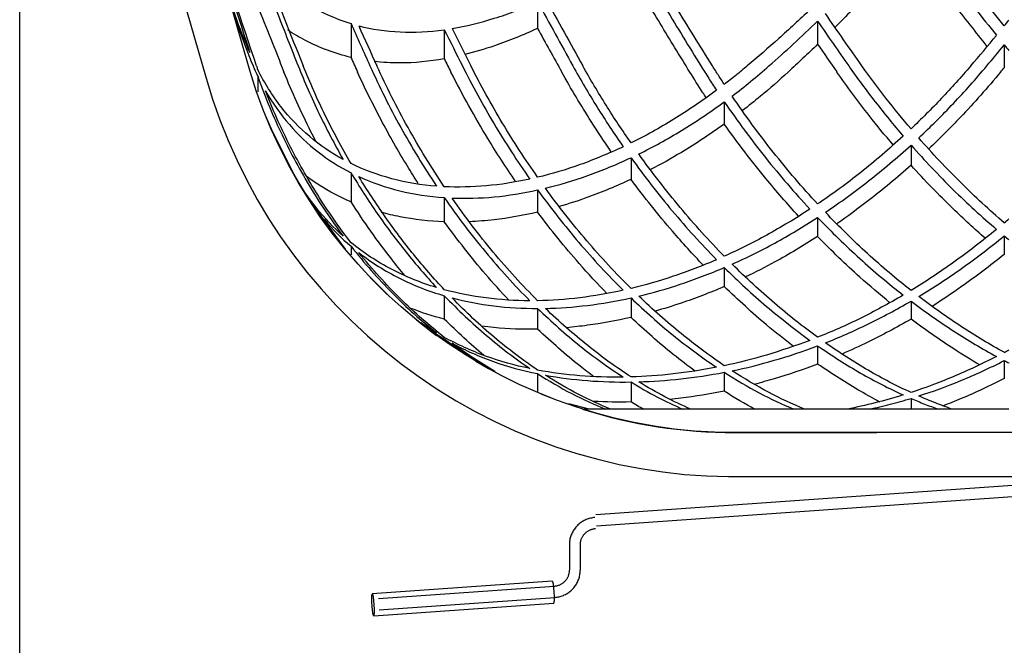
# Model space of a CAD drawing. Units: inches. Extents: x 0 to 204, y 0 to 264.
# Drawn here: x 23 to 34, y 105 to 112 of the extents above; entities that cross this region are included whole.
import ezdxf

# ---------------------------------------------------------------- set-up
doc = ezdxf.new("R2010")
doc.units = ezdxf.units.IN
doc.header["$MEASUREMENT"] = 0
doc.layers.get('0').update_dxf_attribs({"color": 10})
doc.layers.add('A-ANNO-DIMS', color=2, linetype='Continuous')
doc.styles.add('Arial', font='arial.ttf')
doc.dimstyles.new('ARCH-24', dxfattribs={"dimscale": 24, "dimtxt": 0.09375, "dimasz": 0.09375, "dimexe": 0.09375, "dimexo": 0.09375, "dimgap": 0.046875, "dimtad": 1, "dimdec": 4, "dimzin": 3, "dimdsep": 46, "dimlunit": 4, "dimtxsty": 'Arial', "dimcen": 0, "dimdle": 0.09375, "dimclrd": 256, "dimclre": 256, "dimclrt": 256, "dimadec": 0, "dimazin": 0, "dimtfac": 1, "dimtdec": 4, "dimtmove": 2, "dimatfit": 2, "dimfxl": 1, "dimfrac": 2, "dimtolj": 1, "dimtzin": 0, "dimlwd": -1, "dimlwe": -1, "dimarcsym": 0})

# ---------------------------------------------------------------- blocks, each defined once
blk = doc.blocks.new('*D1')
at = {"layer": 'A-ANNO-DIMS', "transparency": 16777216}
for p, q in [((47.734, 116.636), (47.734, 82.219)), ((23.233, 116.434), (23.233, 82.219)), ((25.483, 84.469), (45.484, 84.469))]:
    blk.add_line(p, q, dxfattribs=at)
for points in [[(25.483, 84.844), (25.483, 84.094), (23.233, 84.469)], [(45.484, 84.844), (45.484, 84.094), (47.734, 84.469)]]:
    blk.add_solid(points, dxfattribs=at)
at = {"layer": 'Defpoints', "color": 0, "transparency": 16777216}
for p in [(47.734, 118.886), (23.233, 118.684), (47.734, 84.469)]:
    blk.add_point(p, dxfattribs=at)
at = {"layer": 'A-ANNO-DIMS', "transparency": 16777216, "insert": (35.484, 86.719), "char_height": 2.25, "attachment_point": 5, "style": 'Arial'}
blk.add_mtext('\\A1;W', dxfattribs=at)
blk = doc.blocks.new('VALLE-SWIV5PC-FR')
for p, q in [((-9.651, 22.165), (-10.598, 25.468)), ((-11.079, 25.33), (-10.132, 22.027)), ((-6.364, 22.892), (-6.364, 22.592)), ((-8.485, 22.646), (-8.485, 22.261)), ((-3.182, 22.674), (-3.182, 22.411)), ((-7.425, 22.576), (-7.425, 22.246)), ((-1.061, 22.404), (-1.061, 22.147)), ((-9.546, 22.051), (-9.546, 21.872)), ((-4.243, 21.757), (-4.243, 21.504)), ((-9.459, 21.607), (-9.351, 21.356)), ((-9.406, 21.479), (-9.104, 20.876)), ((-2.121, 21.267), (-2.121, 21.037)), ((-5.303, 21.123), (-5.303, 20.877)), ((-9.161, 20.977), (-9.083, 20.84)), ((-8.485, 20.951), (-8.485, 20.622)), ((-9.128, 20.918), (-8.985, 20.679)), ((-6.364, 20.756), (-6.364, 20.504)), ((-8.975, 20.664), (-8.552, 20.082)), ((-7.425, 20.669), (-7.425, 20.395)), ((-3.182, 20.445), (-3.182, 20.227)), ((-8.766, 20.357), (-8.719, 20.294)), ((-8.743, 20.325), (-8.574, 20.109)), ((-1.061, 20.234), (-1.061, 20.024)), ((-8.485, 20.117), (-8.485, 20.019)), ((-4.243, 19.875), (-4.243, 19.659)), ((-8.287, 19.784), (-8.091, 19.588)), ((-8.206, 19.701), (-8.054, 19.553)), ((-7.425, 19.555), (-7.425, 19.29)), ((-5.303, 19.531), (-5.303, 19.309)), ((-2.121, 19.494), (-2.121, 19.289)), ((-6.364, 19.411), (-6.364, 19.175)), ((-7.74, 19.28), (-7.558, 19.138)), ((-7.716, 19.261), (-7.512, 19.105)), ((-7.62, 19.185), (-7.546, 19.129)), ((-7.425, 19.065), (-7.425, 19.053)), ((-3.182, 18.986), (-3.182, 18.779)), ((-7.068, 18.811), (-6.923, 18.727)), ((-1.061, 18.818), (-1.061, 18.615)), ((-6.364, 18.67), (-6.364, 18.459)), ((-4.243, 18.685), (-4.243, 18.471)), ((-5.303, 18.575), (-5.303, 18.349)), ((-6.205, 18.392), (-6.324, 18.438)), ((-2.121, 18.389), (-2.121, 18.267)), ((-5.779, 18.267), (-6.009, 18.328)), ((-1.008, 18.267), (-5.835, 18.267)), ((-4.124, 18), (-2.508, 18)), ((4.124, 18), (-4.124, 18)), ((-4.124, 17.5), (4.124, 17.5)), ((-0.525, 17.432), (-5.703, 17.067)), ((-5.694, 16.943), (-0.524, 17.307)), ((-6.004, 16.723), (-6.004, 16.44)), ((-5.879, 16.44), (-5.879, 16.723)), ((-6.198, 16.314), (-8.244, 16.169)), ((-6.177, 16.252), (-8.174, 16.112)), ((-8.165, 15.987), (-6.168, 16.128)), ((-8.227, 15.92), (-6.181, 16.064))]:
    blk.add_line(p, q)
at = {"flags": 128}
for points in [[(-4.124, 18), (-4.354, 18.005), (-4.583, 18.018), (-4.812, 18.041), (-5.04, 18.073), (-5.266, 18.115), (-5.49, 18.165), (-5.713, 18.224), (-5.932, 18.292), (-6.149, 18.369), (-6.363, 18.454), (-6.573, 18.548), (-6.779, 18.65), (-6.981, 18.76), (-7.178, 18.878), (-7.37, 19.004), (-7.558, 19.138), (-7.739, 19.279), (-7.915, 19.427), (-8.085, 19.582), (-8.248, 19.744), (-8.405, 19.912), (-8.555, 20.086), (-8.698, 20.267), (-8.834, 20.452), (-8.962, 20.643), (-9.083, 20.839), (-9.195, 21.04), (-9.299, 21.245), (-9.395, 21.454), (-9.483, 21.666), (-9.562, 21.882), (-9.632, 22.101), (-9.651, 22.165)], [(-10.132, 22.027), (-10.058, 21.788), (-9.975, 21.553), (-9.882, 21.32), (-9.78, 21.092), (-9.67, 20.868), (-9.55, 20.649), (-9.422, 20.434), (-9.285, 20.225), (-9.14, 20.021), (-8.986, 19.824), (-8.826, 19.632), (-8.657, 19.448), (-8.481, 19.27), (-8.299, 19.099), (-8.109, 18.936), (-7.914, 18.78), (-7.712, 18.633), (-7.505, 18.493), (-7.292, 18.362), (-7.074, 18.24), (-6.851, 18.126), (-6.624, 18.022), (-6.393, 17.926), (-6.158, 17.84), (-5.92, 17.764), (-5.679, 17.697), (-5.436, 17.639), (-5.191, 17.592), (-4.943, 17.554), (-4.695, 17.526), (-4.446, 17.508), (-4.196, 17.5), (-4.124, 17.5)], [(-5.716, 17.035), (-5.728, 17.034), (-5.74, 17.032), (-5.753, 17.03), (-5.765, 17.028), (-5.777, 17.024), (-5.789, 17.021), (-5.8, 17.017), (-5.812, 17.012), (-5.823, 17.007), (-5.835, 17.002), (-5.846, 16.996), (-5.856, 16.99), (-5.867, 16.983), (-5.877, 16.976), (-5.887, 16.968), (-5.896, 16.96), (-5.906, 16.952), (-5.915, 16.943), (-5.923, 16.934), (-5.931, 16.925), (-5.939, 16.915), (-5.947, 16.905), (-5.954, 16.895), (-5.96, 16.884), (-5.966, 16.873), (-5.972, 16.862), (-5.977, 16.851), (-5.982, 16.839), (-5.987, 16.828), (-5.991, 16.816), (-5.994, 16.804), (-5.997, 16.792), (-5.999, 16.779), (-6.001, 16.767), (-6.003, 16.755), (-6.004, 16.742), (-6.004, 16.73), (-6.004, 16.723)], [(-5.879, 16.723), (-5.879, 16.731), (-5.879, 16.738), (-5.878, 16.746), (-5.877, 16.753), (-5.876, 16.761), (-5.874, 16.768), (-5.872, 16.775), (-5.87, 16.782), (-5.868, 16.789), (-5.865, 16.796), (-5.862, 16.803), (-5.858, 16.81), (-5.855, 16.817), (-5.851, 16.823), (-5.847, 16.829), (-5.843, 16.835), (-5.838, 16.841), (-5.833, 16.847), (-5.828, 16.853), (-5.823, 16.858), (-5.818, 16.863), (-5.812, 16.868), (-5.806, 16.873), (-5.8, 16.877), (-5.794, 16.881), (-5.788, 16.885), (-5.781, 16.889), (-5.775, 16.892), (-5.768, 16.895), (-5.761, 16.898), (-5.754, 16.901), (-5.747, 16.903), (-5.74, 16.905), (-5.733, 16.907), (-5.725, 16.908), (-5.718, 16.909), (-5.711, 16.91), (-5.707, 16.91)], [(-6.004, 16.44), (-6.005, 16.432), (-6.005, 16.424), (-6.006, 16.417), (-6.007, 16.41), (-6.008, 16.402), (-6.01, 16.395), (-6.012, 16.388), (-6.014, 16.38), (-6.016, 16.373), (-6.019, 16.366), (-6.022, 16.359), (-6.026, 16.353), (-6.029, 16.346), (-6.033, 16.34), (-6.037, 16.333), (-6.041, 16.327), (-6.046, 16.321), (-6.051, 16.316), (-6.056, 16.31), (-6.061, 16.305), (-6.066, 16.3), (-6.072, 16.295), (-6.078, 16.29), (-6.084, 16.286), (-6.09, 16.282), (-6.096, 16.278), (-6.103, 16.274), (-6.109, 16.271), (-6.116, 16.268), (-6.123, 16.265), (-6.13, 16.262), (-6.137, 16.26), (-6.144, 16.258), (-6.151, 16.256), (-6.159, 16.255), (-6.166, 16.254), (-6.173, 16.253), (-6.177, 16.252)], [(-6.168, 16.128), (-6.156, 16.129), (-6.144, 16.131), (-6.131, 16.133), (-6.119, 16.135), (-6.107, 16.138), (-6.095, 16.142), (-6.084, 16.146), (-6.072, 16.151), (-6.061, 16.156), (-6.049, 16.161), (-6.038, 16.167), (-6.028, 16.173), (-6.017, 16.18), (-6.007, 16.187), (-5.997, 16.195), (-5.988, 16.203), (-5.978, 16.211), (-5.969, 16.22), (-5.961, 16.229), (-5.953, 16.238), (-5.945, 16.248), (-5.937, 16.258), (-5.93, 16.268), (-5.924, 16.279), (-5.918, 16.29), (-5.912, 16.301), (-5.907, 16.312), (-5.902, 16.323), (-5.897, 16.335), (-5.893, 16.347), (-5.89, 16.359), (-5.887, 16.371), (-5.885, 16.383), (-5.883, 16.396), (-5.881, 16.408), (-5.88, 16.42), (-5.88, 16.433), (-5.879, 16.44)]]:
    blk.add_lwpolyline(points, dxfattribs=at)
blk.add_arc((-4.124, 23.75), 5.75, 252.4712, 270)
for centre, major_axis, ratio, start_param, end_param in [((33.753, 26.454), (-35.761, 60.862), 0.572171, 1.296388, 1.313317), ((34.547, 26.524), (-36.619, 62.323), 0.572171, 1.302408, 1.313873), ((21.399, 35.665), (-26.967, 45.895), 0.572171, 1.513438, 1.529025), ((20.951, 35.763), (-26.575, 45.229), 0.572171, 1.518738, 1.535447), ((31.739, 30.761), (-35.008, 59.581), 0.572171, 1.375935, 1.383653), ((31.397, 31.082), (-34.789, 59.208), 0.572171, 1.382345, 1.389716), ((10.3, 35.009), (-15.942, 27.131), 0.572171, 1.692009, 1.711798), ((-8.315, 33.519), (10.822, 18.418), 0.572171, 4.441235, 4.445228), ((26.867, 33.89), (-31.489, 53.592), 0.572171, 1.447935, 1.455365), ((26.415, 34.084), (-31.134, 52.988), 0.572171, 1.453569, 1.461343), ((21.667, 35.833), (-27.374, 46.588), 0.572171, 1.519253, 1.529742), ((-7.865, 32.826), (10.141, 17.26), 0.572171, 4.411216, 4.434595), ((10.625, 35.165), (-16.386, 27.888), 0.572171, 1.694808, 1.706728), ((-8.042, 32.892), (10.414, 17.723), 0.572171, 4.425732, 4.441265), ((6.312, 33.192), (-10.84, 18.449), 0.572171, 1.833962, 1.837957), ((-5.768, 26.132), (2.947, 5.015), 0.572171, 2.742728, 2.77596), ((-6.867, 22.057), (-2.138, 3.64), 0.572171, 1.218231, 1.228486), ((32.09, 31.116), (-35.554, 60.509), 0.572171, 1.38563, 1.388238), ((27.12, 34.122), (-31.911, 54.309), 0.572171, 1.455277, 1.457945), ((-8.335, 33.074), (10.85, 18.467), 0.572171, 4.438104, 4.441289), ((-2.148, 25.202), (3.505, 5.965), 0.572171, 4.164359, 4.175452), ((-0.038, 25.179), (-3.548, 6.039), 0.572171, 2.134892, 2.145786), ((-0.824, 25.252), (3.886, 6.614), 0.572171, 3.896563, 3.906313), ((-1.382, 25.224), (-3.899, 6.635), 0.572171, 2.402069, 2.4118), ((-6.19, 16.189), (-0.009, 0.125), 0.121572, 6.27462, 6.283185), ((-6.19, 16.189), (-0.009, 0.125), 0.121572, 3.133028, 6.27462), ((-8.236, 16.045), (-0.009, 0.125), 0.121572, 0.253235, 3.133028), ((-8.236, 16.045), (-0.009, 0.125), 0.121572, 3.133028, 6.27462), ((-8.236, 16.045), (-0.009, 0.125), 0.121572, 6.27462, 6.283185)]:
    blk.add_ellipse(centre, major_axis=major_axis, ratio=ratio, start_param=start_param, end_param=end_param)
for points, knots in [([(-10.538, 25.259), (-10.397, 24.769), (-10.109, 23.797), (-9.8, 22.825), (-9.643, 22.343)], [-1, -1, -1, -1, -0.5, -0.0090386, -0.0090386, -0.0090386, -0.0090386]), ([(-2.121, 23.508), (-2.28, 23.332), (-2.567, 23.026), (-2.857, 22.731), (-2.986, 22.603)], [-1, -1, -1, -1, -0.5, -0.1091075, -0.1091075, -0.1091075, -0.1091075]), ([(-1.254, 22.387), (-1.384, 22.549), (-1.676, 22.919), (-1.962, 23.295), (-2.121, 23.508)], [-0.8935815, -0.8935815, -0.8935815, -0.8935815, -0.5, 0, 0, 0, 0]), ([(-8.485, 22.261), (-8.669, 22.306), (-8.916, 22.399), (-9.14, 22.531), (-9.205, 22.574)], [-1, -1, -1, -1, -0.5, -0.287497, -0.287497, -0.287497, -0.287497]), ([(-6.364, 22.592), (-6.53, 22.515), (-6.808, 22.403), (-7.081, 22.323), (-7.193, 22.295)], [-1, -1, -1, -1, -0.5, -0.1504635, -0.1504635, -0.1504635, -0.1504635]), ([(-7.425, 22.246), (-7.597, 22.215), (-7.868, 22.19), (-8.125, 22.204), (-8.222, 22.215)], [-1, -1, -1, -1, -0.5, -0.1899353, -0.1899353, -0.1899353, -0.1899353]), ([(-8.885, 21.31), (-8.903, 21.346), (-9.036, 21.604), (-9.154, 21.867), (-9.247, 22.096)], [-0.581482, -0.581482, -0.581482, -0.581482, -0.5, 0, 0, 0, 0]), ([(-7.721, 20.831), (-7.763, 20.895), (-7.911, 21.132), (-8.15, 21.552), (-8.328, 21.913), (-8.411, 22.096)], [-0.7938757, -0.7938757, -0.7938757, -0.7938757, -0.6666667, -0.3333333, 0, 0, 0, 0]), ([(-6.614, 20.852), (-6.724, 21.012), (-6.985, 21.416), (-7.219, 21.838), (-7.349, 22.096)], [-0.8379844, -0.8379844, -0.8379844, -0.8379844, -0.5, 0, 0, 0, 0]), ([(-5.527, 21.19), (-5.606, 21.303), (-5.801, 21.599), (-5.984, 21.905), (-6.09, 22.096)], [-0.8185321, -0.8185321, -0.8185321, -0.8185321, -0.5, 0, 0, 0, 0]), ([(-4.45, 21.808), (-4.462, 21.825), (-4.525, 21.921), (-4.586, 22.017), (-4.635, 22.096)], [-0.6154577, -0.6154577, -0.6154577, -0.6154577, -0.5, 0, 0, 0, 0]), ([(-3.516, 22.096), (-3.621, 22), (-3.793, 21.85), (-3.967, 21.711), (-4.035, 21.659)], [-1, -1, -1, -1, -0.5, -0.1845411, -0.1845411, -0.1845411, -0.1845411]), ([(-2.325, 21.269), (-2.417, 21.377), (-2.636, 21.644), (-2.845, 21.926), (-2.964, 22.096)], [-0.8540677, -0.8540677, -0.8540677, -0.8540677, -0.5, 0, 0, 0, 0]), ([(-1.103, 22.096), (-1.251, 21.917), (-1.519, 21.616), (-1.796, 21.339), (-1.918, 21.223)], [-1, -1, -1, -1, -0.5, -0.1190832, -0.1190832, -0.1190832, -0.1190832]), ([(-4.243, 21.504), (-4.405, 21.388), (-4.684, 21.204), (-4.964, 21.047), (-5.081, 20.987)], [-1, -1, -1, -1, -0.5, -0.1377722, -0.1377722, -0.1377722, -0.1377722]), ([(-3.4, 20.458), (-3.527, 20.597), (-3.817, 20.932), (-4.091, 21.291), (-4.243, 21.504)], [-0.8740418, -0.8740418, -0.8740418, -0.8740418, -0.5, 0, 0, 0, 0]), ([(-2.121, 21.037), (-2.281, 20.895), (-2.561, 20.662), (-2.844, 20.455), (-2.964, 20.372)], [-1, -1, -1, -1, -0.5, -0.1312733, -0.1312733, -0.1312733, -0.1312733]), ([(-1.277, 20.207), (-1.401, 20.314), (-1.687, 20.576), (-1.965, 20.864), (-2.121, 21.037)], [-0.8718789, -0.8718789, -0.8718789, -0.8718789, -0.5, 0, 0, 0, 0]), ([(-8.574, 20.232), (-8.685, 20.33), (-8.864, 20.518), (-9.019, 20.739), (-9.08, 20.839)], [-1, -1, -1, -1, -0.5, -0.1295743, -0.1295743, -0.1295743, -0.1295743]), ([(-8.485, 20.622), (-8.611, 20.675), (-8.783, 20.765), (-8.943, 20.875), (-8.99, 20.91)], [-1, -1, -1, -1, -0.6666667, -0.5233059, -0.5233059, -0.5233059, -0.5233059]), ([(-5.303, 20.877), (-5.468, 20.8), (-5.742, 20.686), (-6.01, 20.599), (-6.118, 20.568)], [-1, -1, -1, -1, -0.5, -0.1651777, -0.1651777, -0.1651777, -0.1651777]), ([(-4.483, 19.902), (-4.601, 20.026), (-4.883, 20.337), (-5.151, 20.672), (-5.303, 20.877)], [-0.8516519, -0.8516519, -0.8516519, -0.8516519, -0.5, 0, 0, 0, 0]), ([(-7.874, 19.786), (-7.925, 19.846), (-8.138, 20.111), (-8.339, 20.394), (-8.485, 20.622)], [-0.6505919, -0.6505919, -0.6505919, -0.6505919, -0.5, 0, 0, 0, 0]), ([(-7.425, 20.395), (-7.598, 20.401), (-7.84, 20.429), (-8.071, 20.483), (-8.141, 20.502)], [-1, -1, -1, -1, -0.5, -0.277184, -0.277184, -0.277184, -0.277184]), ([(-6.364, 20.504), (-6.532, 20.465), (-6.793, 20.42), (-7.047, 20.4), (-7.14, 20.396)], [-1, -1, -1, -1, -0.5, -0.2082556, -0.2082556, -0.2082556, -0.2082556]), ([(-5.577, 19.579), (-5.684, 19.69), (-5.955, 19.984), (-6.212, 20.301), (-6.364, 20.504)], [-0.8185824, -0.8185824, -0.8185824, -0.8185824, -0.5, 0, 0, 0, 0]), ([(-6.693, 19.506), (-6.782, 19.601), (-7.035, 19.883), (-7.274, 20.187), (-7.425, 20.395)], [-0.7654457, -0.7654457, -0.7654457, -0.7654457, -0.5, 0, 0, 0, 0]), ([(-3.182, 20.227), (-3.345, 20.123), (-3.62, 19.96), (-3.892, 19.821), (-4.003, 19.768)], [-1, -1, -1, -1, -0.5, -0.1570029, -0.1570029, -0.1570029, -0.1570029]), ([(-2.36, 19.476), (-2.475, 19.569), (-2.753, 19.805), (-3.024, 20.065), (-3.182, 20.227)], [-0.8482928, -0.8482928, -0.8482928, -0.8482928, -0.5, 0, 0, 0, 0]), ([(-1.061, 20.024), (-1.222, 19.894), (-1.495, 19.688), (-1.77, 19.505), (-1.882, 19.434)], [-1, -1, -1, -1, -0.5, -0.1547797, -0.1547797, -0.1547797, -0.1547797]), ([(-4.243, 19.659), (-4.408, 19.588), (-4.672, 19.487), (-4.931, 19.407), (-5.029, 19.379)], [-1, -1, -1, -1, -0.5, -0.1949152, -0.1949152, -0.1949152, -0.1949152]), ([(-3.457, 18.979), (-3.559, 19.057), (-3.824, 19.269), (-4.084, 19.505), (-4.243, 19.659)], [-0.811557, -0.811557, -0.811557, -0.811557, -0.5, 0, 0, 0, 0]), ([(-5.303, 19.309), (-5.47, 19.271), (-5.716, 19.226), (-5.957, 19.199), (-6.035, 19.192)], [-1, -1, -1, -1, -0.5, -0.252745, -0.252745, -0.252745, -0.252745]), ([(-4.573, 18.698), (-4.657, 18.759), (-4.903, 18.948), (-5.145, 19.159), (-5.303, 19.309)], [-0.7547846, -0.7547846, -0.7547846, -0.7547846, -0.5, 0, 0, 0, 0]), ([(-2.121, 19.289), (-2.286, 19.194), (-2.548, 19.054), (-2.807, 18.935), (-2.904, 18.892)], [-1, -1, -1, -1, -0.5, -0.1972835, -0.1972835, -0.1972835, -0.1972835]), ([(-1.34, 18.769), (-1.438, 18.826), (-1.699, 18.986), (-1.959, 19.168), (-2.121, 19.289)], [-0.803189, -0.803189, -0.803189, -0.803189, -0.5, 0, 0, 0, 0]), ([(-6.364, 19.175), (-6.533, 19.171), (-6.747, 19.18), (-6.955, 19.203), (-7.001, 19.21)], [-1, -1, -1, -1, -0.5, -0.3543988, -0.3543988, -0.3543988, -0.3543988]), ([(-5.724, 18.634), (-5.777, 18.674), (-5.993, 18.84), (-6.206, 19.025), (-6.364, 19.175)], [-0.6640134, -0.6640134, -0.6640134, -0.6640134, -0.5, 0, 0, 0, 0]), ([(-3.182, 18.779), (-3.349, 18.716), (-3.591, 18.634), (-3.828, 18.568), (-3.903, 18.548)], [-1, -1, -1, -1, -0.5, -0.2635193, -0.2635193, -0.2635193, -0.2635193]), ([(-2.471, 18.347), (-2.546, 18.386), (-2.782, 18.516), (-3.019, 18.667), (-3.182, 18.779)], [-0.7302249, -0.7302249, -0.7302249, -0.7302249, -0.5, 0, 0, 0, 0]), ([(-1.061, 18.615), (-1.226, 18.53), (-1.462, 18.42), (-1.694, 18.328), (-1.764, 18.301)], [-1, -1, -1, -1, -0.5, -0.2810569, -0.2810569, -0.2810569, -0.2810569]), ([(-4.243, 18.471), (-4.41, 18.437), (-4.617, 18.404), (-4.821, 18.381), (-4.864, 18.377)], [-1, -1, -1, -1, -0.5, -0.3684662, -0.3684662, -0.3684662, -0.3684662])]:
    blk.add_open_spline(points, degree=3, knots=knots)
for points in [[(-9.559, 22.165), (-9.729, 22.671), (-10.059, 23.682), (-10.368, 24.694), (-10.518, 25.2)], [(-1.061, 22.62), (-1.226, 22.823), (-1.553, 23.233), (-1.874, 23.652), (-2.033, 23.863)], [(-2.121, 23.766), (-1.963, 23.553), (-1.642, 23.131), (-1.314, 22.718), (-1.149, 22.513)], [(-4.377, 22.165), (-4.519, 22.392), (-4.801, 22.848), (-5.078, 23.307), (-5.215, 23.538)], [(-5.303, 23.479), (-5.173, 23.258), (-4.91, 22.819), (-4.643, 22.383), (-4.508, 22.165)], [(-9.546, 23.344), (-9.471, 23.147), (-9.318, 22.754), (-9.164, 22.361), (-9.086, 22.165)], [(-9.634, 22.317), (-9.694, 22.454), (-9.806, 22.738), (-9.902, 23.038), (-9.945, 23.192)], [(-9.458, 23.25), (-9.32, 23.108), (-9.021, 22.865), (-8.672, 22.705), (-8.485, 22.646)], [(-4.635, 22.096), (-4.748, 22.279), (-4.972, 22.645), (-5.193, 23.014), (-5.303, 23.198)], [(-9.887, 22.989), (-9.846, 22.845), (-9.757, 22.563), (-9.653, 22.296), (-9.598, 22.165)], [(-7.336, 22.59), (-7.178, 22.617), (-6.859, 22.695), (-6.53, 22.818), (-6.364, 22.892)], [(-3.27, 22.803), (-3.388, 22.692), (-3.623, 22.474), (-3.862, 22.266), (-3.982, 22.165)], [(-2.678, 22.165), (-2.747, 22.264), (-2.887, 22.461), (-3.025, 22.66), (-3.094, 22.759)], [(-8.397, 22.621), (-8.247, 22.582), (-7.934, 22.536), (-7.598, 22.552), (-7.425, 22.576)], [(-3.735, 22.165), (-3.642, 22.247), (-3.457, 22.414), (-3.273, 22.586), (-3.182, 22.674)], [(-3.182, 22.411), (-3.237, 22.358), (-3.349, 22.252), (-3.46, 22.148), (-3.516, 22.096)], [(-9.64, 22.334), (-9.638, 22.328), (-9.636, 22.322), (-9.634, 22.317)], [(-9.086, 22.165), (-9.014, 21.984), (-8.857, 21.625), (-8.672, 21.275), (-8.574, 21.102)], [(-8.485, 21.056), (-8.59, 21.236), (-8.786, 21.601), (-8.952, 21.975), (-9.028, 22.165)], [(-8.27, 22.165), (-8.163, 21.928), (-7.93, 21.463), (-7.658, 21.017), (-7.513, 20.799)], [(-7.425, 20.793), (-7.572, 21.012), (-7.846, 21.46), (-8.082, 21.927), (-8.191, 22.165)], [(-7.219, 22.165), (-7.107, 21.941), (-6.867, 21.503), (-6.596, 21.084), (-6.452, 20.88)], [(-6.364, 20.9), (-6.505, 21.102), (-6.773, 21.514), (-7.011, 21.945), (-7.122, 22.165)], [(-5.964, 22.165), (-5.876, 22.007), (-5.693, 21.695), (-5.494, 21.395), (-5.392, 21.247)], [(-5.303, 21.29), (-5.401, 21.431), (-5.59, 21.718), (-5.766, 22.014), (-5.851, 22.165)], [(-4.508, 22.165), (-4.479, 22.118), (-4.421, 22.026), (-4.361, 21.934), (-4.331, 21.889)], [(-4.243, 21.955), (-4.265, 21.99), (-4.311, 22.06), (-4.355, 22.13), (-4.377, 22.165)], [(-3.982, 22.165), (-4.025, 22.129), (-4.112, 22.057), (-4.199, 21.989), (-4.243, 21.955)], [(-4.154, 21.823), (-4.084, 21.876), (-3.943, 21.987), (-3.804, 22.104), (-3.735, 22.165)], [(-2.829, 22.165), (-2.731, 22.025), (-2.529, 21.753), (-2.318, 21.494), (-2.21, 21.368)], [(-2.121, 21.45), (-2.218, 21.564), (-2.408, 21.797), (-2.589, 22.041), (-2.678, 22.165)], [(-1.442, 22.165), (-1.552, 22.037), (-1.775, 21.79), (-2.005, 21.561), (-2.121, 21.45)], [(-2.033, 21.348), (-1.899, 21.473), (-1.637, 21.734), (-1.384, 22.017), (-1.26, 22.165)], [(-8.574, 21.102), (-8.709, 21.175), (-8.963, 21.349), (-9.293, 21.69), (-9.468, 21.971), (-9.546, 22.126)], [(-9.546, 22.051), (-9.471, 21.838), (-9.3, 21.418), (-8.97, 20.799), (-8.713, 20.417), (-8.574, 20.232)], [(-8.485, 20.157), (-8.62, 20.332), (-8.872, 20.693), (-9.201, 21.279), (-9.379, 21.679), (-9.458, 21.883)], [(-9.458, 21.883), (-9.376, 21.743), (-9.195, 21.487), (-8.866, 21.176), (-8.618, 21.018), (-8.485, 20.951)], [(-4.331, 21.889), (-4.493, 21.769), (-4.817, 21.55), (-5.141, 21.37), (-5.303, 21.29)], [(-3.182, 20.597), (-3.356, 20.785), (-3.692, 21.177), (-4.004, 21.602), (-4.154, 21.823)], [(-5.215, 21.165), (-5.053, 21.244), (-4.728, 21.422), (-4.405, 21.639), (-4.243, 21.757)], [(-4.243, 21.757), (-4.092, 21.538), (-3.78, 21.115), (-3.444, 20.725), (-3.27, 20.539)], [(-2.21, 21.368), (-2.369, 21.222), (-2.69, 20.948), (-3.017, 20.708), (-3.182, 20.597)], [(-3.094, 20.503), (-2.929, 20.613), (-2.602, 20.85), (-2.281, 21.122), (-2.121, 21.267)], [(-2.121, 21.267), (-1.965, 21.09), (-1.647, 20.754), (-1.317, 20.451), (-1.149, 20.309)], [(-1.061, 20.383), (-1.229, 20.526), (-1.559, 20.831), (-1.877, 21.17), (-2.033, 21.348)], [(-5.392, 21.247), (-5.557, 21.17), (-5.884, 21.034), (-6.205, 20.938), (-6.364, 20.9)], [(-4.243, 20.003), (-4.415, 20.179), (-4.75, 20.55), (-5.064, 20.954), (-5.215, 21.165)], [(-7.513, 20.799), (-7.689, 20.812), (-8.026, 20.869), (-8.337, 20.984), (-8.485, 21.056)], [(-6.276, 20.776), (-6.117, 20.815), (-5.796, 20.91), (-5.469, 21.045), (-5.303, 21.123)], [(-5.303, 21.123), (-5.152, 20.912), (-4.839, 20.509), (-4.504, 20.14), (-4.331, 19.964)], [(-8.485, 20.951), (-8.39, 20.793), (-8.192, 20.485), (-7.865, 20.047), (-7.633, 19.778), (-7.513, 19.648)], [(-7.425, 19.623), (-7.544, 19.751), (-7.775, 20.016), (-8.102, 20.448), (-8.301, 20.752), (-8.397, 20.908)], [(-8.397, 20.908), (-8.248, 20.84), (-7.936, 20.732), (-7.6, 20.681), (-7.425, 20.669)], [(-6.452, 20.88), (-6.621, 20.843), (-6.952, 20.792), (-7.269, 20.786), (-7.425, 20.793)], [(-7.336, 20.664), (-7.181, 20.658), (-6.863, 20.667), (-6.533, 20.719), (-6.364, 20.756)], [(-6.364, 20.756), (-6.213, 20.548), (-5.9, 20.15), (-5.565, 19.788), (-5.392, 19.617)], [(-5.303, 19.637), (-5.476, 19.809), (-5.811, 20.17), (-6.124, 20.568), (-6.276, 20.776)], [(-8.993, 20.695), (-8.943, 20.619), (-8.892, 20.544), (-8.836, 20.475)], [(-7.425, 20.669), (-7.276, 20.454), (-6.965, 20.043), (-6.627, 19.673), (-6.452, 19.497)], [(-6.364, 19.498), (-6.539, 19.673), (-6.875, 20.041), (-7.187, 20.45), (-7.336, 20.664)], [(-3.27, 20.539), (-3.434, 20.432), (-3.759, 20.236), (-4.082, 20.075), (-4.243, 20.003)], [(-2.121, 19.615), (-2.288, 19.745), (-2.616, 20.024), (-2.936, 20.338), (-3.094, 20.503)], [(-8.79, 20.423), (-8.696, 20.311), (-8.594, 20.209), (-8.485, 20.117)], [(-4.154, 19.914), (-3.993, 19.985), (-3.671, 20.145), (-3.345, 20.339), (-3.182, 20.445)], [(-3.182, 20.445), (-3.025, 20.28), (-2.705, 19.969), (-2.376, 19.692), (-2.21, 19.562)], [(-1.149, 20.309), (-1.31, 20.176), (-1.633, 19.928), (-1.958, 19.713), (-2.121, 19.615)], [(-7.513, 19.648), (-7.693, 19.702), (-8.034, 19.84), (-8.341, 20.041), (-8.485, 20.157)], [(-2.033, 19.546), (-1.87, 19.644), (-1.545, 19.856), (-1.222, 20.103), (-1.061, 20.234)], [(-8.485, 20.117), (-8.334, 19.926), (-8.021, 19.57), (-7.686, 19.27), (-7.513, 19.133)], [(-7.425, 19.082), (-7.597, 19.216), (-7.931, 19.51), (-8.245, 19.857), (-8.397, 20.045)], [(-8.397, 20.045), (-8.252, 19.933), (-7.944, 19.739), (-7.603, 19.606), (-7.425, 19.555)], [(-4.331, 19.964), (-4.497, 19.893), (-4.824, 19.767), (-5.145, 19.675), (-5.303, 19.637)], [(-5.215, 19.551), (-5.056, 19.588), (-4.736, 19.68), (-4.408, 19.805), (-4.243, 19.875)], [(-4.243, 19.875), (-4.085, 19.719), (-3.764, 19.425), (-3.436, 19.168), (-3.27, 19.048)], [(-3.182, 19.083), (-3.348, 19.203), (-3.676, 19.461), (-3.996, 19.757), (-4.154, 19.914)], [(-6.452, 19.497), (-6.622, 19.498), (-6.955, 19.519), (-7.271, 19.582), (-7.425, 19.623)], [(-5.392, 19.617), (-5.559, 19.58), (-5.888, 19.523), (-6.207, 19.501), (-6.364, 19.498)], [(-7.425, 19.555), (-7.268, 19.393), (-6.95, 19.092), (-6.62, 18.841), (-6.452, 18.728)], [(-6.364, 18.71), (-6.531, 18.823), (-6.861, 19.071), (-7.179, 19.369), (-7.336, 19.53)], [(-7.336, 19.53), (-7.182, 19.49), (-6.866, 19.43), (-6.534, 19.41), (-6.364, 19.411)], [(-6.276, 19.411), (-6.119, 19.414), (-5.8, 19.437), (-5.47, 19.494), (-5.303, 19.531)], [(-5.303, 19.531), (-5.145, 19.379), (-4.825, 19.095), (-4.497, 18.853), (-4.331, 18.742)], [(-4.243, 18.76), (-4.408, 18.872), (-4.736, 19.115), (-5.056, 19.399), (-5.215, 19.551)], [(-2.21, 19.562), (-2.374, 19.465), (-2.701, 19.289), (-3.022, 19.146), (-3.182, 19.083)], [(-3.094, 19.02), (-2.934, 19.082), (-2.612, 19.224), (-2.286, 19.398), (-2.121, 19.494)], [(-2.121, 19.494), (-1.959, 19.371), (-1.635, 19.144), (-1.311, 18.952), (-1.149, 18.865)], [(-1.061, 18.912), (-1.223, 19), (-1.547, 19.194), (-1.871, 19.423), (-2.033, 19.546)], [(-7.425, 19.29), (-7.559, 19.324), (-7.689, 19.365), (-7.815, 19.415)], [(-6.364, 19.411), (-6.206, 19.258), (-5.886, 18.975), (-5.558, 18.738), (-5.392, 18.631)], [(-5.303, 18.633), (-5.469, 18.74), (-5.797, 18.977), (-6.117, 19.259), (-6.276, 19.411)], [(-7.513, 19.133), (-7.573, 19.17), (-7.631, 19.208), (-7.689, 19.248)], [(-6.977, 18.877), (-7.128, 19.005), (-7.278, 19.142), (-7.425, 19.29)], [(-7.584, 19.166), (-7.532, 19.131), (-7.479, 19.097), (-7.425, 19.065)], [(-6.452, 18.728), (-6.626, 18.763), (-6.961, 18.858), (-7.274, 19), (-7.425, 19.082)], [(-7.425, 19.065), (-7.292, 18.965), (-7.159, 18.874), (-7.026, 18.792)], [(-3.27, 19.048), (-3.437, 18.985), (-3.765, 18.874), (-4.085, 18.793), (-4.243, 18.76)], [(-6.851, 18.696), (-7.012, 18.79), (-7.174, 18.896), (-7.336, 19.015)], [(-7.336, 19.015), (-7.185, 18.934), (-6.872, 18.796), (-6.537, 18.704), (-6.364, 18.67)], [(-4.154, 18.702), (-3.997, 18.734), (-3.677, 18.814), (-3.349, 18.923), (-3.182, 18.986)], [(-3.182, 18.986), (-3.019, 18.873), (-2.694, 18.667), (-2.371, 18.501), (-2.21, 18.428)], [(-2.121, 18.456), (-2.283, 18.53), (-2.606, 18.698), (-2.931, 18.906), (-3.094, 19.02)], [(-1.149, 18.865), (-1.315, 18.78), (-1.643, 18.626), (-1.963, 18.507), (-2.121, 18.456)], [(-2.033, 18.416), (-1.875, 18.466), (-1.555, 18.583), (-1.227, 18.734), (-1.061, 18.818)], [(-7, 18.776), (-6.944, 18.743), (-6.889, 18.713), (-6.834, 18.684)], [(-5.392, 18.631), (-5.559, 18.628), (-5.889, 18.639), (-6.207, 18.681), (-6.364, 18.71)], [(-4.331, 18.742), (-4.498, 18.71), (-4.827, 18.659), (-5.146, 18.637), (-5.303, 18.633)], [(-3.332, 18.267), (-3.468, 18.323), (-3.741, 18.452), (-4.016, 18.613), (-4.154, 18.702)], [(-6.364, 18.67), (-6.234, 18.586), (-5.975, 18.435), (-5.718, 18.317), (-5.59, 18.267)], [(-5.535, 18.267), (-5.657, 18.316), (-5.903, 18.429), (-6.151, 18.573), (-6.276, 18.652)], [(-6.276, 18.652), (-6.119, 18.624), (-5.8, 18.583), (-5.471, 18.573), (-5.303, 18.575)], [(-5.215, 18.577), (-5.058, 18.581), (-4.739, 18.603), (-4.41, 18.653), (-4.243, 18.685)], [(-4.623, 18.267), (-4.722, 18.309), (-4.918, 18.403), (-5.116, 18.516), (-5.215, 18.577)], [(-4.243, 18.685), (-4.11, 18.6), (-3.846, 18.445), (-3.584, 18.321), (-3.453, 18.267)], [(-5.303, 18.575), (-5.205, 18.514), (-5.008, 18.402), (-4.812, 18.309), (-4.715, 18.267)], [(-3.894, 18.263), (-4.01, 18.327), (-4.126, 18.396), (-4.243, 18.471)], [(-5.303, 18.349), (-5.447, 18.345), (-5.589, 18.347), (-5.729, 18.354)], [(-2.21, 18.428), (-2.317, 18.395), (-2.53, 18.335), (-2.74, 18.288), (-2.845, 18.267)], [(-2.59, 18.267), (-2.513, 18.284), (-2.357, 18.321), (-2.2, 18.365), (-2.121, 18.389)], [(-2.121, 18.389), (-2.07, 18.366), (-1.966, 18.324), (-1.864, 18.285), (-1.813, 18.267)], [(-1.655, 18.267), (-1.718, 18.289), (-1.843, 18.336), (-1.97, 18.388), (-2.033, 18.416)], [(-5.159, 18.263), (-5.207, 18.291), (-5.255, 18.319), (-5.303, 18.349)]]:
    blk.add_open_spline(points, degree=3)

msp = doc.modelspace()

# ---------------------------------------------------------------- block references
msp.add_blockref('VALLE-SWIV5PC-FR', (35.48389, 89.1276))

# ---------------------------------------------------------------- dimensions: what is measured, and where the dimension line sits
at = {"layer": 'A-ANNO-DIMS'}
dim = msp.add_linear_dim(base=(47.73448, 84.46852), p1=(23.2333, 118.68437), p2=(47.73448, 118.88552), text='W', dimstyle='ARCH-24', dxfattribs=at)
dim.commit()
dim.dimension.update_dxf_attribs({"geometry": '*D1', "text_midpoint": (35.48389, 86.71852)})

doc.saveas('drawing.dxf')
